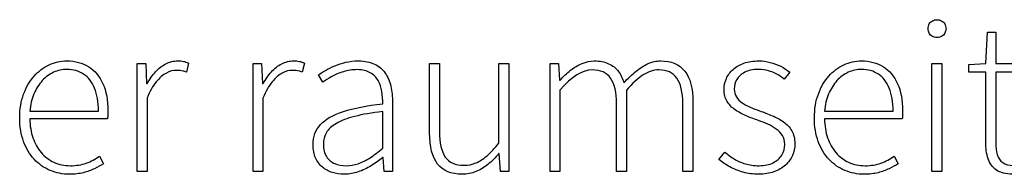
# Model space of a CAD drawing. Extents: x -93 to 79, y -139 to 137.
# Drawn here: x -25 to -11, y -124 to -121 of the extents above; entities that cross this region are included whole.
import ezdxf

# ---------------------------------------------------------------- set-up
doc = ezdxf.new("R2010")
doc.units = 0
doc.layers.add('EBENE_1', color=7, linetype='CONTINUOUS')

msp = doc.modelspace()

# ---------------------------------------------------------------- linework, layer by layer
at = {"layer": 'EBENE_1'}
for points, knots in [([(-11.7563, -121.6076), (-11.7325, -121.6071), (-11.7113, -121.6018), (-11.6922, -121.5917), (-11.6922, -121.5917), (-11.6732, -121.5811), (-11.6578, -121.5669), (-11.6467, -121.5483), (-11.6467, -121.5483), (-11.6356, -121.5298), (-11.6298, -121.5081), (-11.6293, -121.4838), (-11.6293, -121.4838), (-11.6298, -121.4573), (-11.6356, -121.4346), (-11.6467, -121.4155), (-11.6467, -121.4155), (-11.6578, -121.3965), (-11.6732, -121.3822), (-11.6922, -121.3721), (-11.6922, -121.3721), (-11.7113, -121.3621), (-11.7325, -121.3568), (-11.7563, -121.3568), (-11.7563, -121.3568), (-11.7796, -121.3568), (-11.8013, -121.3621), (-11.8203, -121.3721), (-11.8203, -121.3721), (-11.8394, -121.3822), (-11.8547, -121.3965), (-11.8658, -121.4155), (-11.8658, -121.4155), (-11.8769, -121.4346), (-11.8827, -121.4573), (-11.8833, -121.4838), (-11.8833, -121.4838), (-11.8827, -121.5081), (-11.8769, -121.5298), (-11.8658, -121.5483), (-11.8658, -121.5483), (-11.8547, -121.5669), (-11.8394, -121.5811), (-11.8203, -121.5917), (-11.8203, -121.5917), (-11.8013, -121.6018), (-11.7796, -121.6071), (-11.7563, -121.6076)], [0, 0, 0, 0, 0.0833333, 0.0833333, 0.0833333, 0.0833333, 0.1666667, 0.1666667, 0.1666667, 0.1666667, 0.25, 0.25, 0.25, 0.25, 0.3333333, 0.3333333, 0.3333333, 0.3333333, 0.4166667, 0.4166667, 0.4166667, 0.4166667, 0.5, 0.5, 0.5, 0.5, 0.5833333, 0.5833333, 0.5833333, 0.5833333, 0.6666667, 0.6666667, 0.6666667, 0.6666667, 0.75, 0.75, 0.75, 0.75, 0.8333333, 0.8333333, 0.8333333, 0.8333333, 0.9166667, 0.9166667, 0.9166667, 0.9166667, 1, 1, 1, 1]), ([(-11.0673, -123.0776), (-11.0678, -123.1692), (-11.0567, -123.2496), (-11.0339, -123.3184), (-11.0339, -123.3184), (-11.0112, -123.3872), (-10.972, -123.4406), (-10.9165, -123.4793), (-10.9165, -123.4793), (-10.8604, -123.5179), (-10.7842, -123.5375), (-10.6863, -123.538), (-10.6863, -123.538), (-10.654, -123.5375), (-10.6159, -123.5322), (-10.572, -123.5211), (-10.572, -123.5211), (-10.5286, -123.5105), (-10.4841, -123.4973), (-10.4386, -123.4808), (-10.4386, -123.4808), (-10.4386, -123.4808), (-10.4767, -123.3665), (-10.4767, -123.3665), (-10.4767, -123.3665), (-10.4952, -123.375), (-10.5154, -123.383), (-10.5376, -123.3904), (-10.5376, -123.3904), (-10.5598, -123.3972), (-10.582, -123.4031), (-10.6043, -123.4073), (-10.6043, -123.4073), (-10.627, -123.4121), (-10.6476, -123.4142), (-10.6672, -123.4142), (-10.6672, -123.4142), (-10.7365, -123.4136), (-10.7895, -123.3999), (-10.827, -123.3734), (-10.827, -123.3734), (-10.8646, -123.3464), (-10.89, -123.3089), (-10.9043, -123.2602), (-10.9043, -123.2602), (-10.9186, -123.212), (-10.9249, -123.1554), (-10.9244, -123.0903), (-10.9244, -123.0903), (-10.9244, -123.0903), (-10.9244, -122.0965), (-10.9244, -122.0965), (-10.9244, -122.0965), (-10.9244, -122.0965), (-10.4831, -122.0965), (-10.4831, -122.0965), (-10.4831, -122.0965), (-10.4831, -122.0965), (-10.4831, -121.9759), (-10.4831, -121.9759), (-10.4831, -121.9759), (-10.4831, -121.9759), (-10.9244, -121.9759), (-10.9244, -121.9759), (-10.9244, -121.9759), (-10.9244, -121.9759), (-10.9244, -121.5346), (-10.9244, -121.5346), (-10.9244, -121.5346), (-10.9244, -121.5346), (-11.045, -121.5346), (-11.045, -121.5346), (-11.045, -121.5346), (-11.045, -121.5346), (-11.0641, -121.9759), (-11.0641, -121.9759), (-11.0641, -121.9759), (-11.0641, -121.9759), (-11.3054, -121.9886), (-11.3054, -121.9886), (-11.3054, -121.9886), (-11.3054, -121.9886), (-11.3054, -122.0965), (-11.3054, -122.0965), (-11.3054, -122.0965), (-11.3054, -122.0965), (-11.0673, -122.0965), (-11.0673, -122.0965), (-11.0673, -122.0965), (-11.0673, -122.0965), (-11.0673, -123.0776), (-11.0673, -123.0776)], [0, 0, 0, 0, 0.0434783, 0.0434783, 0.0434783, 0.0434783, 0.0869565, 0.0869565, 0.0869565, 0.0869565, 0.1304348, 0.1304348, 0.1304348, 0.1304348, 0.173913, 0.173913, 0.173913, 0.173913, 0.2173913, 0.2173913, 0.2173913, 0.2173913, 0.2608696, 0.2608696, 0.2608696, 0.2608696, 0.3043478, 0.3043478, 0.3043478, 0.3043478, 0.3478261, 0.3478261, 0.3478261, 0.3478261, 0.3913043, 0.3913043, 0.3913043, 0.3913043, 0.4347826, 0.4347826, 0.4347826, 0.4347826, 0.4782609, 0.4782609, 0.4782609, 0.4782609, 0.5217391, 0.5217391, 0.5217391, 0.5217391, 0.5652174, 0.5652174, 0.5652174, 0.5652174, 0.6086957, 0.6086957, 0.6086957, 0.6086957, 0.6521739, 0.6521739, 0.6521739, 0.6521739, 0.6956522, 0.6956522, 0.6956522, 0.6956522, 0.7391304, 0.7391304, 0.7391304, 0.7391304, 0.7826087, 0.7826087, 0.7826087, 0.7826087, 0.826087, 0.826087, 0.826087, 0.826087, 0.8695652, 0.8695652, 0.8695652, 0.8695652, 0.9130435, 0.9130435, 0.9130435, 0.9130435, 0.9565217, 0.9565217, 0.9565217, 0.9565217, 1, 1, 1, 1]), ([(-24.723, -122.7411), (-24.7225, -122.866), (-24.7039, -122.9776), (-24.668, -123.076), (-24.668, -123.076), (-24.6315, -123.1745), (-24.5812, -123.2575), (-24.5172, -123.3263), (-24.5172, -123.3263), (-24.4526, -123.3951), (-24.378, -123.4475), (-24.2928, -123.4835), (-24.2928, -123.4835), (-24.2081, -123.5195), (-24.1166, -123.5375), (-24.0181, -123.538), (-24.0181, -123.538), (-23.9446, -123.5375), (-23.879, -123.5301), (-23.8218, -123.5158), (-23.8218, -123.5158), (-23.7647, -123.501), (-23.7133, -123.4824), (-23.6673, -123.4597), (-23.6673, -123.4597), (-23.6213, -123.4375), (-23.5784, -123.4136), (-23.5387, -123.3888), (-23.5387, -123.3888), (-23.5387, -123.3888), (-23.5959, -123.2808), (-23.5959, -123.2808), (-23.5959, -123.2808), (-23.6525, -123.3226), (-23.7144, -123.356), (-23.7816, -123.3803), (-23.7816, -123.3803), (-23.8488, -123.4046), (-23.9234, -123.4168), (-24.0054, -123.4173), (-24.0054, -123.4173), (-24.0912, -123.4168), (-24.1695, -123.4004), (-24.2388, -123.3681), (-24.2388, -123.3681), (-24.3087, -123.3359), (-24.369, -123.2903), (-24.4193, -123.2311), (-24.4193, -123.2311), (-24.4695, -123.1723), (-24.5082, -123.1025), (-24.5357, -123.0221), (-24.5357, -123.0221), (-24.5637, -122.9416), (-24.5785, -122.8533), (-24.5801, -122.7569), (-24.5801, -122.7569), (-24.5801, -122.7569), (-23.4816, -122.7569), (-23.4816, -122.7569), (-23.4816, -122.7569), (-23.4784, -122.7379), (-23.4768, -122.7188), (-23.4758, -122.6998), (-23.4758, -122.6998), (-23.4752, -122.6807), (-23.4752, -122.6617), (-23.4752, -122.6426), (-23.4752, -122.6426), (-23.4758, -122.4929), (-23.4996, -122.3659), (-23.5461, -122.2611), (-23.5461, -122.2611), (-23.5932, -122.1563), (-23.6599, -122.0759), (-23.7472, -122.0209), (-23.7472, -122.0209), (-23.834, -121.9658), (-23.9382, -121.9383), (-24.0594, -121.9378), (-24.0594, -121.9378), (-24.1451, -121.9383), (-24.2277, -121.9563), (-24.3065, -121.9934), (-24.3065, -121.9934), (-24.3854, -122.0299), (-24.4563, -122.0828), (-24.5187, -122.1526), (-24.5187, -122.1526), (-24.5812, -122.222), (-24.6304, -122.3061), (-24.6669, -122.4051), (-24.6669, -122.4051), (-24.7034, -122.504), (-24.7219, -122.6162), (-24.723, -122.7411)], [0, 0, 0, 0, 0.0416667, 0.0416667, 0.0416667, 0.0416667, 0.0833333, 0.0833333, 0.0833333, 0.0833333, 0.125, 0.125, 0.125, 0.125, 0.1666667, 0.1666667, 0.1666667, 0.1666667, 0.2083333, 0.2083333, 0.2083333, 0.2083333, 0.25, 0.25, 0.25, 0.25, 0.2916667, 0.2916667, 0.2916667, 0.2916667, 0.3333333, 0.3333333, 0.3333333, 0.3333333, 0.375, 0.375, 0.375, 0.375, 0.4166667, 0.4166667, 0.4166667, 0.4166667, 0.4583333, 0.4583333, 0.4583333, 0.4583333, 0.5, 0.5, 0.5, 0.5, 0.5416667, 0.5416667, 0.5416667, 0.5416667, 0.5833333, 0.5833333, 0.5833333, 0.5833333, 0.625, 0.625, 0.625, 0.625, 0.6666667, 0.6666667, 0.6666667, 0.6666667, 0.7083333, 0.7083333, 0.7083333, 0.7083333, 0.75, 0.75, 0.75, 0.75, 0.7916667, 0.7916667, 0.7916667, 0.7916667, 0.8333333, 0.8333333, 0.8333333, 0.8333333, 0.875, 0.875, 0.875, 0.875, 0.9166667, 0.9166667, 0.9166667, 0.9166667, 0.9583333, 0.9583333, 0.9583333, 0.9583333, 1, 1, 1, 1]), ([(-24.5801, -122.649), (-24.5717, -122.5575), (-24.5521, -122.4754), (-24.5214, -122.4024), (-24.5214, -122.4024), (-24.4907, -122.3299), (-24.4515, -122.268), (-24.4039, -122.2167), (-24.4039, -122.2167), (-24.3563, -122.1653), (-24.3028, -122.1262), (-24.2436, -122.0992), (-24.2436, -122.0992), (-24.1843, -122.0722), (-24.1219, -122.0584), (-24.0562, -122.0584), (-24.0562, -122.0584), (-23.9647, -122.0584), (-23.8853, -122.0807), (-23.8187, -122.1246), (-23.8187, -122.1246), (-23.752, -122.169), (-23.7001, -122.2347), (-23.6641, -122.3225), (-23.6641, -122.3225), (-23.6276, -122.4098), (-23.6091, -122.5188), (-23.6086, -122.649), (-23.6086, -122.649), (-23.6086, -122.649), (-24.5801, -122.649), (-24.5801, -122.649)], [0, 0, 0, 0, 0.125, 0.125, 0.125, 0.125, 0.25, 0.25, 0.25, 0.25, 0.375, 0.375, 0.375, 0.375, 0.5, 0.5, 0.5, 0.5, 0.625, 0.625, 0.625, 0.625, 0.75, 0.75, 0.75, 0.75, 0.875, 0.875, 0.875, 0.875, 1, 1, 1, 1]), ([(-23.0625, -123.4999), (-23.0625, -123.4999), (-22.9228, -123.4999), (-22.9228, -123.4999), (-22.9228, -123.4999), (-22.9228, -123.4999), (-22.9228, -122.4617), (-22.9228, -122.4617), (-22.9228, -122.4617), (-22.8831, -122.367), (-22.8402, -122.2908), (-22.7932, -122.2336), (-22.7932, -122.2336), (-22.7461, -122.1759), (-22.6984, -122.1346), (-22.6492, -122.1087), (-22.6492, -122.1087), (-22.6005, -122.0833), (-22.5529, -122.0706), (-22.5069, -122.0711), (-22.5069, -122.0711), (-22.4873, -122.0711), (-22.4698, -122.0717), (-22.455, -122.0733), (-22.455, -122.0733), (-22.4402, -122.0749), (-22.4264, -122.0775), (-22.4127, -122.0812), (-22.4127, -122.0812), (-22.3989, -122.0849), (-22.3836, -122.0902), (-22.3672, -122.0965), (-22.3672, -122.0965), (-22.3672, -122.0965), (-22.3354, -121.9695), (-22.3354, -121.9695), (-22.3354, -121.9695), (-22.3603, -121.9568), (-22.3852, -121.9484), (-22.4095, -121.9441), (-22.4095, -121.9441), (-22.4333, -121.9394), (-22.4598, -121.9373), (-22.4878, -121.9378), (-22.4878, -121.9378), (-22.5481, -121.9383), (-22.6048, -121.9521), (-22.6577, -121.9791), (-22.6577, -121.9791), (-22.7106, -122.0066), (-22.7588, -122.0442), (-22.8027, -122.0918), (-22.8027, -122.0918), (-22.8466, -122.1399), (-22.8858, -122.1955), (-22.9196, -122.2585), (-22.9196, -122.2585), (-22.9196, -122.2585), (-22.9291, -122.2585), (-22.9291, -122.2585), (-22.9291, -122.2585), (-22.9291, -122.2585), (-22.9418, -121.9759), (-22.9418, -121.9759), (-22.9418, -121.9759), (-22.9418, -121.9759), (-23.0625, -121.9759), (-23.0625, -121.9759), (-23.0625, -121.9759), (-23.0625, -121.9759), (-23.0625, -123.4999), (-23.0625, -123.4999)], [0, 0, 0, 0, 0.0555556, 0.0555556, 0.0555556, 0.0555556, 0.1111111, 0.1111111, 0.1111111, 0.1111111, 0.1666667, 0.1666667, 0.1666667, 0.1666667, 0.2222222, 0.2222222, 0.2222222, 0.2222222, 0.2777778, 0.2777778, 0.2777778, 0.2777778, 0.3333333, 0.3333333, 0.3333333, 0.3333333, 0.3888889, 0.3888889, 0.3888889, 0.3888889, 0.4444444, 0.4444444, 0.4444444, 0.4444444, 0.5, 0.5, 0.5, 0.5, 0.5555556, 0.5555556, 0.5555556, 0.5555556, 0.6111111, 0.6111111, 0.6111111, 0.6111111, 0.6666667, 0.6666667, 0.6666667, 0.6666667, 0.7222222, 0.7222222, 0.7222222, 0.7222222, 0.7777778, 0.7777778, 0.7777778, 0.7777778, 0.8333333, 0.8333333, 0.8333333, 0.8333333, 0.8888889, 0.8888889, 0.8888889, 0.8888889, 0.9444444, 0.9444444, 0.9444444, 0.9444444, 1, 1, 1, 1]), ([(-21.4242, -123.4999), (-21.4242, -123.4999), (-21.2845, -123.4999), (-21.2845, -123.4999), (-21.2845, -123.4999), (-21.2845, -123.4999), (-21.2845, -122.4617), (-21.2845, -122.4617), (-21.2845, -122.4617), (-21.2448, -122.367), (-21.2019, -122.2908), (-21.1549, -122.2336), (-21.1549, -122.2336), (-21.1078, -122.1759), (-21.0601, -122.1346), (-21.0109, -122.1087), (-21.0109, -122.1087), (-20.9622, -122.0833), (-20.9146, -122.0706), (-20.8686, -122.0711), (-20.8686, -122.0711), (-20.849, -122.0711), (-20.8315, -122.0717), (-20.8167, -122.0733), (-20.8167, -122.0733), (-20.8019, -122.0749), (-20.7881, -122.0775), (-20.7744, -122.0812), (-20.7744, -122.0812), (-20.7606, -122.0849), (-20.7453, -122.0902), (-20.7289, -122.0965), (-20.7289, -122.0965), (-20.7289, -122.0965), (-20.6971, -121.9695), (-20.6971, -121.9695), (-20.6971, -121.9695), (-20.722, -121.9568), (-20.7469, -121.9484), (-20.7712, -121.9441), (-20.7712, -121.9441), (-20.795, -121.9394), (-20.8215, -121.9373), (-20.8495, -121.9378), (-20.8495, -121.9378), (-20.9098, -121.9383), (-20.9665, -121.9521), (-21.0194, -121.9791), (-21.0194, -121.9791), (-21.0723, -122.0066), (-21.1205, -122.0442), (-21.1644, -122.0918), (-21.1644, -122.0918), (-21.2083, -122.1399), (-21.2475, -122.1955), (-21.2813, -122.2585), (-21.2813, -122.2585), (-21.2813, -122.2585), (-21.2908, -122.2585), (-21.2908, -122.2585), (-21.2908, -122.2585), (-21.2908, -122.2585), (-21.3035, -121.9759), (-21.3035, -121.9759), (-21.3035, -121.9759), (-21.3035, -121.9759), (-21.4242, -121.9759), (-21.4242, -121.9759), (-21.4242, -121.9759), (-21.4242, -121.9759), (-21.4242, -123.4999), (-21.4242, -123.4999)], [0, 0, 0, 0, 0.0555556, 0.0555556, 0.0555556, 0.0555556, 0.1111111, 0.1111111, 0.1111111, 0.1111111, 0.1666667, 0.1666667, 0.1666667, 0.1666667, 0.2222222, 0.2222222, 0.2222222, 0.2222222, 0.2777778, 0.2777778, 0.2777778, 0.2777778, 0.3333333, 0.3333333, 0.3333333, 0.3333333, 0.3888889, 0.3888889, 0.3888889, 0.3888889, 0.4444444, 0.4444444, 0.4444444, 0.4444444, 0.5, 0.5, 0.5, 0.5, 0.5555556, 0.5555556, 0.5555556, 0.5555556, 0.6111111, 0.6111111, 0.6111111, 0.6111111, 0.6666667, 0.6666667, 0.6666667, 0.6666667, 0.7222222, 0.7222222, 0.7222222, 0.7222222, 0.7777778, 0.7777778, 0.7777778, 0.7777778, 0.8333333, 0.8333333, 0.8333333, 0.8333333, 0.8888889, 0.8888889, 0.8888889, 0.8888889, 0.9444444, 0.9444444, 0.9444444, 0.9444444, 1, 1, 1, 1]), ([(-20.5764, -123.1189), (-20.5759, -123.1909), (-20.5643, -123.2533), (-20.541, -123.3062), (-20.541, -123.3062), (-20.5177, -123.3591), (-20.4854, -123.4025), (-20.4447, -123.4369), (-20.4447, -123.4369), (-20.4039, -123.4708), (-20.3568, -123.4967), (-20.3034, -123.5131), (-20.3034, -123.5131), (-20.2499, -123.5295), (-20.1928, -123.538), (-20.1319, -123.538), (-20.1319, -123.538), (-20.0652, -123.5375), (-20.0002, -123.5264), (-19.9377, -123.5047), (-19.9377, -123.5047), (-19.8747, -123.483), (-19.8144, -123.4544), (-19.7567, -123.4189), (-19.7567, -123.4189), (-19.6991, -123.3835), (-19.644, -123.3449), (-19.5922, -123.303), (-19.5922, -123.303), (-19.5922, -123.303), (-19.5858, -123.303), (-19.5858, -123.303), (-19.5858, -123.303), (-19.5858, -123.303), (-19.5699, -123.4999), (-19.5699, -123.4999), (-19.5699, -123.4999), (-19.5699, -123.4999), (-19.4525, -123.4999), (-19.4525, -123.4999), (-19.4525, -123.4999), (-19.4525, -123.4999), (-19.4525, -122.5252), (-19.4525, -122.5252), (-19.4525, -122.5252), (-19.4519, -122.4426), (-19.4604, -122.3664), (-19.4768, -122.2955), (-19.4768, -122.2955), (-19.4937, -122.2246), (-19.5207, -122.1622), (-19.5578, -122.1087), (-19.5578, -122.1087), (-19.5953, -122.0553), (-19.6451, -122.0135), (-19.707, -121.9833), (-19.707, -121.9833), (-19.7689, -121.9537), (-19.8451, -121.9383), (-19.9351, -121.9378), (-19.9351, -121.9378), (-19.997, -121.9383), (-20.0563, -121.9447), (-20.1129, -121.9579), (-20.1129, -121.9579), (-20.169, -121.9706), (-20.2214, -121.9875), (-20.27, -122.0076), (-20.27, -122.0076), (-20.3187, -122.0278), (-20.3621, -122.0495), (-20.4013, -122.0717), (-20.4013, -122.0717), (-20.4399, -122.0939), (-20.4732, -122.1151), (-20.5002, -122.1346), (-20.5002, -122.1346), (-20.5002, -122.1346), (-20.4367, -122.2394), (-20.4367, -122.2394), (-20.4367, -122.2394), (-20.4023, -122.213), (-20.3611, -122.1865), (-20.3113, -122.1595), (-20.3113, -122.1595), (-20.2621, -122.132), (-20.2071, -122.1092), (-20.1462, -122.0907), (-20.1462, -122.0907), (-20.0848, -122.0722), (-20.0203, -122.0622), (-19.9509, -122.0616), (-19.9509, -122.0616), (-19.8769, -122.0622), (-19.816, -122.0764), (-19.7679, -122.1045), (-19.7679, -122.1045), (-19.7202, -122.132), (-19.6832, -122.1696), (-19.6573, -122.2161), (-19.6573, -122.2161), (-19.6308, -122.2627), (-19.6133, -122.314), (-19.6033, -122.3712), (-19.6033, -122.3712), (-19.5938, -122.4278), (-19.5901, -122.4855), (-19.5922, -122.5442), (-19.5922, -122.5442), (-19.8171, -122.5691), (-20.0023, -122.6051), (-20.1478, -122.6522), (-20.1478, -122.6522), (-20.2933, -122.6993), (-20.4013, -122.7612), (-20.4716, -122.8374), (-20.4716, -122.8374), (-20.542, -122.9136), (-20.577, -123.0072), (-20.5764, -123.1189)], [0, 0, 0, 0, 0.0333333, 0.0333333, 0.0333333, 0.0333333, 0.0666667, 0.0666667, 0.0666667, 0.0666667, 0.1, 0.1, 0.1, 0.1, 0.1333333, 0.1333333, 0.1333333, 0.1333333, 0.1666667, 0.1666667, 0.1666667, 0.1666667, 0.2, 0.2, 0.2, 0.2, 0.2333333, 0.2333333, 0.2333333, 0.2333333, 0.2666667, 0.2666667, 0.2666667, 0.2666667, 0.3, 0.3, 0.3, 0.3, 0.3333333, 0.3333333, 0.3333333, 0.3333333, 0.3666667, 0.3666667, 0.3666667, 0.3666667, 0.4, 0.4, 0.4, 0.4, 0.4333333, 0.4333333, 0.4333333, 0.4333333, 0.4666667, 0.4666667, 0.4666667, 0.4666667, 0.5, 0.5, 0.5, 0.5, 0.5333333, 0.5333333, 0.5333333, 0.5333333, 0.5666667, 0.5666667, 0.5666667, 0.5666667, 0.6, 0.6, 0.6, 0.6, 0.6333333, 0.6333333, 0.6333333, 0.6333333, 0.6666667, 0.6666667, 0.6666667, 0.6666667, 0.7, 0.7, 0.7, 0.7, 0.7333333, 0.7333333, 0.7333333, 0.7333333, 0.7666667, 0.7666667, 0.7666667, 0.7666667, 0.8, 0.8, 0.8, 0.8, 0.8333333, 0.8333333, 0.8333333, 0.8333333, 0.8666667, 0.8666667, 0.8666667, 0.8666667, 0.9, 0.9, 0.9, 0.9, 0.9333333, 0.9333333, 0.9333333, 0.9333333, 0.9666667, 0.9666667, 0.9666667, 0.9666667, 1, 1, 1, 1]), ([(-18.9286, -122.9538), (-18.9292, -123.1506), (-18.8916, -123.2972), (-18.8164, -123.3935), (-18.8164, -123.3935), (-18.7408, -123.4898), (-18.6249, -123.538), (-18.4682, -123.538), (-18.4682, -123.538), (-18.3984, -123.5375), (-18.3338, -123.5253), (-18.274, -123.501), (-18.274, -123.501), (-18.2142, -123.4766), (-18.1576, -123.4427), (-18.1047, -123.3994), (-18.1047, -123.3994), (-18.0513, -123.3554), (-17.9999, -123.3046), (-17.9507, -123.2459), (-17.9507, -123.2459), (-17.9507, -123.2459), (-17.9444, -123.2459), (-17.9444, -123.2459), (-17.9444, -123.2459), (-17.9444, -123.2459), (-17.9285, -123.4999), (-17.9285, -123.4999), (-17.9285, -123.4999), (-17.9285, -123.4999), (-17.811, -123.4999), (-17.811, -123.4999), (-17.811, -123.4999), (-17.811, -123.4999), (-17.811, -121.9759), (-17.811, -121.9759), (-17.811, -121.9759), (-17.811, -121.9759), (-17.9507, -121.9759), (-17.9507, -121.9759), (-17.9507, -121.9759), (-17.9507, -121.9759), (-17.9507, -123.0998), (-17.9507, -123.0998), (-17.9507, -123.0998), (-18.0095, -123.1718), (-18.065, -123.2306), (-18.1169, -123.2766), (-18.1169, -123.2766), (-18.1693, -123.3226), (-18.2217, -123.3565), (-18.274, -123.3782), (-18.274, -123.3782), (-18.327, -123.4004), (-18.3831, -123.411), (-18.4428, -123.411), (-18.4428, -123.411), (-18.564, -123.4115), (-18.6524, -123.3724), (-18.7074, -123.2946), (-18.7074, -123.2946), (-18.7625, -123.2163), (-18.79, -123.0961), (-18.7889, -122.9347), (-18.7889, -122.9347), (-18.7889, -122.9347), (-18.7889, -121.9759), (-18.7889, -121.9759), (-18.7889, -121.9759), (-18.7889, -121.9759), (-18.9286, -121.9759), (-18.9286, -121.9759), (-18.9286, -121.9759), (-18.9286, -121.9759), (-18.9286, -122.9538), (-18.9286, -122.9538)], [0, 0, 0, 0, 0.0526316, 0.0526316, 0.0526316, 0.0526316, 0.1052632, 0.1052632, 0.1052632, 0.1052632, 0.1578947, 0.1578947, 0.1578947, 0.1578947, 0.2105263, 0.2105263, 0.2105263, 0.2105263, 0.2631579, 0.2631579, 0.2631579, 0.2631579, 0.3157895, 0.3157895, 0.3157895, 0.3157895, 0.3684211, 0.3684211, 0.3684211, 0.3684211, 0.4210526, 0.4210526, 0.4210526, 0.4210526, 0.4736842, 0.4736842, 0.4736842, 0.4736842, 0.5263158, 0.5263158, 0.5263158, 0.5263158, 0.5789474, 0.5789474, 0.5789474, 0.5789474, 0.6315789, 0.6315789, 0.6315789, 0.6315789, 0.6842105, 0.6842105, 0.6842105, 0.6842105, 0.7368421, 0.7368421, 0.7368421, 0.7368421, 0.7894737, 0.7894737, 0.7894737, 0.7894737, 0.8421053, 0.8421053, 0.8421053, 0.8421053, 0.8947368, 0.8947368, 0.8947368, 0.8947368, 0.9473684, 0.9473684, 0.9473684, 0.9473684, 1, 1, 1, 1]), ([(-17.2268, -123.4999), (-17.2268, -123.4999), (-17.0871, -123.4999), (-17.0871, -123.4999), (-17.0871, -123.4999), (-17.0871, -123.4999), (-17.0871, -122.3505), (-17.0871, -122.3505), (-17.0871, -122.3505), (-16.9188, -122.16), (-16.7664, -122.0648), (-16.6299, -122.0648), (-16.6299, -122.0648), (-16.513, -122.0643), (-16.4262, -122.1034), (-16.3701, -122.1812), (-16.3701, -122.1812), (-16.3145, -122.2595), (-16.2865, -122.3797), (-16.287, -122.541), (-16.287, -122.541), (-16.287, -122.541), (-16.287, -123.4999), (-16.287, -123.4999), (-16.287, -123.4999), (-16.287, -123.4999), (-16.1473, -123.4999), (-16.1473, -123.4999), (-16.1473, -123.4999), (-16.1473, -123.4999), (-16.1473, -122.3505), (-16.1473, -122.3505), (-16.1473, -122.3505), (-16.0637, -122.2553), (-15.9843, -122.1839), (-15.9092, -122.1362), (-15.9092, -122.1362), (-15.834, -122.0886), (-15.761, -122.0648), (-15.6901, -122.0648), (-15.6901, -122.0648), (-15.5742, -122.0643), (-15.489, -122.1034), (-15.4335, -122.1812), (-15.4335, -122.1812), (-15.3774, -122.2595), (-15.3498, -122.3797), (-15.3504, -122.541), (-15.3504, -122.541), (-15.3504, -122.541), (-15.3504, -123.4999), (-15.3504, -123.4999), (-15.3504, -123.4999), (-15.3504, -123.4999), (-15.2075, -123.4999), (-15.2075, -123.4999), (-15.2075, -123.4999), (-15.2075, -123.4999), (-15.2075, -122.522), (-15.2075, -122.522), (-15.2075, -122.522), (-15.2075, -122.3251), (-15.2456, -122.1786), (-15.3218, -122.0823), (-15.3218, -122.0823), (-15.398, -121.9854), (-15.5123, -121.9373), (-15.6647, -121.9378), (-15.6647, -121.9378), (-15.7229, -121.9383), (-15.7806, -121.951), (-15.8377, -121.9759), (-15.8377, -121.9759), (-15.8949, -122.0013), (-15.952, -122.0373), (-16.0092, -122.0833), (-16.0092, -122.0833), (-16.0663, -122.1299), (-16.124, -122.1849), (-16.1822, -122.2489), (-16.1822, -122.2489), (-16.1997, -122.186), (-16.2261, -122.1315), (-16.2611, -122.0849), (-16.2611, -122.0849), (-16.2965, -122.0383), (-16.342, -122.0024), (-16.3981, -121.977), (-16.3981, -121.977), (-16.4547, -121.951), (-16.5235, -121.9383), (-16.6045, -121.9378), (-16.6045, -121.9378), (-16.6606, -121.9383), (-16.7172, -121.9505), (-16.7733, -121.9738), (-16.7733, -121.9738), (-16.8294, -121.9976), (-16.8839, -122.0299), (-16.9363, -122.0706), (-16.9363, -122.0706), (-16.9892, -122.1119), (-17.0384, -122.1585), (-17.0839, -122.2108), (-17.0839, -122.2108), (-17.0839, -122.2108), (-17.0934, -122.2108), (-17.0934, -122.2108), (-17.0934, -122.2108), (-17.0934, -122.2108), (-17.1061, -121.9759), (-17.1061, -121.9759), (-17.1061, -121.9759), (-17.1061, -121.9759), (-17.2268, -121.9759), (-17.2268, -121.9759), (-17.2268, -121.9759), (-17.2268, -121.9759), (-17.2268, -123.4999), (-17.2268, -123.4999)], [0, 0, 0, 0, 0.0333333, 0.0333333, 0.0333333, 0.0333333, 0.0666667, 0.0666667, 0.0666667, 0.0666667, 0.1, 0.1, 0.1, 0.1, 0.1333333, 0.1333333, 0.1333333, 0.1333333, 0.1666667, 0.1666667, 0.1666667, 0.1666667, 0.2, 0.2, 0.2, 0.2, 0.2333333, 0.2333333, 0.2333333, 0.2333333, 0.2666667, 0.2666667, 0.2666667, 0.2666667, 0.3, 0.3, 0.3, 0.3, 0.3333333, 0.3333333, 0.3333333, 0.3333333, 0.3666667, 0.3666667, 0.3666667, 0.3666667, 0.4, 0.4, 0.4, 0.4, 0.4333333, 0.4333333, 0.4333333, 0.4333333, 0.4666667, 0.4666667, 0.4666667, 0.4666667, 0.5, 0.5, 0.5, 0.5, 0.5333333, 0.5333333, 0.5333333, 0.5333333, 0.5666667, 0.5666667, 0.5666667, 0.5666667, 0.6, 0.6, 0.6, 0.6, 0.6333333, 0.6333333, 0.6333333, 0.6333333, 0.6666667, 0.6666667, 0.6666667, 0.6666667, 0.7, 0.7, 0.7, 0.7, 0.7333333, 0.7333333, 0.7333333, 0.7333333, 0.7666667, 0.7666667, 0.7666667, 0.7666667, 0.8, 0.8, 0.8, 0.8, 0.8333333, 0.8333333, 0.8333333, 0.8333333, 0.8666667, 0.8666667, 0.8666667, 0.8666667, 0.9, 0.9, 0.9, 0.9, 0.9333333, 0.9333333, 0.9333333, 0.9333333, 0.9666667, 0.9666667, 0.9666667, 0.9666667, 1, 1, 1, 1]), ([(-14.8392, -123.3284), (-14.7937, -123.3671), (-14.7418, -123.402), (-14.6836, -123.4338), (-14.6836, -123.4338), (-14.6259, -123.465), (-14.563, -123.4904), (-14.4952, -123.5089), (-14.4952, -123.5089), (-14.4275, -123.5279), (-14.3555, -123.5375), (-14.2804, -123.538), (-14.2804, -123.538), (-14.1978, -123.5375), (-14.1243, -123.5258), (-14.0608, -123.5031), (-14.0608, -123.5031), (-13.9968, -123.4803), (-13.9433, -123.4491), (-13.8994, -123.4094), (-13.8994, -123.4094), (-13.8555, -123.3697), (-13.8227, -123.3242), (-13.7999, -123.2729), (-13.7999, -123.2729), (-13.7777, -123.2216), (-13.766, -123.1671), (-13.766, -123.1094), (-13.766, -123.1094), (-13.7666, -123.0353), (-13.7814, -122.9734), (-13.8105, -122.9231), (-13.8105, -122.9231), (-13.8391, -122.8728), (-13.8777, -122.831), (-13.9259, -122.7972), (-13.9259, -122.7972), (-13.974, -122.7638), (-14.0275, -122.7353), (-14.0862, -122.7109), (-14.0862, -122.7109), (-14.1449, -122.6871), (-14.2042, -122.6643), (-14.2645, -122.6426), (-14.2645, -122.6426), (-14.31, -122.6262), (-14.3545, -122.6088), (-14.3968, -122.5908), (-14.3968, -122.5908), (-14.4397, -122.5728), (-14.4778, -122.5522), (-14.5116, -122.5289), (-14.5116, -122.5289), (-14.546, -122.5061), (-14.5725, -122.4786), (-14.5926, -122.4469), (-14.5926, -122.4469), (-14.6127, -122.4156), (-14.6228, -122.3781), (-14.6233, -122.3347), (-14.6233, -122.3347), (-14.6233, -122.287), (-14.6111, -122.2426), (-14.5868, -122.2008), (-14.5868, -122.2008), (-14.5619, -122.159), (-14.5243, -122.1251), (-14.4735, -122.0992), (-14.4735, -122.0992), (-14.4233, -122.0727), (-14.3587, -122.059), (-14.2804, -122.0584), (-14.2804, -122.0584), (-14.2285, -122.0584), (-14.1814, -122.0648), (-14.1391, -122.077), (-14.1391, -122.077), (-14.0968, -122.0886), (-14.0571, -122.105), (-14.0206, -122.1257), (-14.0206, -122.1257), (-13.9841, -122.1463), (-13.9486, -122.169), (-13.9153, -122.195), (-13.9153, -122.195), (-13.9153, -122.195), (-13.8391, -122.0965), (-13.8391, -122.0965), (-13.8391, -122.0965), (-13.8766, -122.0653), (-13.9184, -122.0383), (-13.965, -122.0145), (-13.965, -122.0145), (-14.0121, -121.9907), (-14.0613, -121.9722), (-14.1137, -121.9584), (-14.1137, -121.9584), (-14.1666, -121.9447), (-14.2195, -121.9378), (-14.274, -121.9378), (-14.274, -121.9378), (-14.3534, -121.9383), (-14.4238, -121.9489), (-14.4847, -121.9701), (-14.4847, -121.9701), (-14.546, -121.9912), (-14.5974, -122.0203), (-14.6392, -122.0574), (-14.6392, -122.0574), (-14.681, -122.095), (-14.7127, -122.1378), (-14.7339, -122.187), (-14.7339, -122.187), (-14.7551, -122.2357), (-14.7662, -122.2881), (-14.7662, -122.3442), (-14.7662, -122.3442), (-14.7656, -122.4088), (-14.7508, -122.4643), (-14.7228, -122.5104), (-14.7228, -122.5104), (-14.6947, -122.5564), (-14.6572, -122.5956), (-14.6101, -122.6284), (-14.6101, -122.6284), (-14.563, -122.6606), (-14.5111, -122.6892), (-14.454, -122.713), (-14.454, -122.713), (-14.3968, -122.7368), (-14.3391, -122.7591), (-14.2804, -122.7792), (-14.2804, -122.7792), (-14.2359, -122.795), (-14.192, -122.8125), (-14.1486, -122.8316), (-14.1486, -122.8316), (-14.1052, -122.8511), (-14.065, -122.8739), (-14.029, -122.8998), (-14.029, -122.8998), (-13.9931, -122.9258), (-13.964, -122.9564), (-13.9423, -122.9919), (-13.9423, -122.9919), (-13.9206, -123.0268), (-13.9095, -123.0681), (-13.9089, -123.1157), (-13.9089, -123.1157), (-13.9089, -123.1702), (-13.9227, -123.2205), (-13.9497, -123.266), (-13.9497, -123.266), (-13.9772, -123.3115), (-14.0174, -123.3475), (-14.0714, -123.375), (-14.0714, -123.375), (-14.1248, -123.4025), (-14.1915, -123.4168), (-14.2709, -123.4173), (-14.2709, -123.4173), (-14.3434, -123.4168), (-14.4085, -123.4084), (-14.4651, -123.3909), (-14.4651, -123.3909), (-14.5222, -123.374), (-14.5746, -123.3512), (-14.6217, -123.3221), (-14.6217, -123.3221), (-14.6688, -123.293), (-14.7138, -123.2602), (-14.7566, -123.2237), (-14.7566, -123.2237), (-14.7566, -123.2237), (-14.8392, -123.3284), (-14.8392, -123.3284)], [0, 0, 0, 0, 0.0227273, 0.0227273, 0.0227273, 0.0227273, 0.0454545, 0.0454545, 0.0454545, 0.0454545, 0.0681818, 0.0681818, 0.0681818, 0.0681818, 0.0909091, 0.0909091, 0.0909091, 0.0909091, 0.1136364, 0.1136364, 0.1136364, 0.1136364, 0.1363636, 0.1363636, 0.1363636, 0.1363636, 0.1590909, 0.1590909, 0.1590909, 0.1590909, 0.1818182, 0.1818182, 0.1818182, 0.1818182, 0.2045455, 0.2045455, 0.2045455, 0.2045455, 0.2272727, 0.2272727, 0.2272727, 0.2272727, 0.25, 0.25, 0.25, 0.25, 0.2727273, 0.2727273, 0.2727273, 0.2727273, 0.2954545, 0.2954545, 0.2954545, 0.2954545, 0.3181818, 0.3181818, 0.3181818, 0.3181818, 0.3409091, 0.3409091, 0.3409091, 0.3409091, 0.3636364, 0.3636364, 0.3636364, 0.3636364, 0.3863636, 0.3863636, 0.3863636, 0.3863636, 0.4090909, 0.4090909, 0.4090909, 0.4090909, 0.4318182, 0.4318182, 0.4318182, 0.4318182, 0.4545455, 0.4545455, 0.4545455, 0.4545455, 0.4772727, 0.4772727, 0.4772727, 0.4772727, 0.5, 0.5, 0.5, 0.5, 0.5227273, 0.5227273, 0.5227273, 0.5227273, 0.5454545, 0.5454545, 0.5454545, 0.5454545, 0.5681818, 0.5681818, 0.5681818, 0.5681818, 0.5909091, 0.5909091, 0.5909091, 0.5909091, 0.6136364, 0.6136364, 0.6136364, 0.6136364, 0.6363636, 0.6363636, 0.6363636, 0.6363636, 0.6590909, 0.6590909, 0.6590909, 0.6590909, 0.6818182, 0.6818182, 0.6818182, 0.6818182, 0.7045455, 0.7045455, 0.7045455, 0.7045455, 0.7272727, 0.7272727, 0.7272727, 0.7272727, 0.75, 0.75, 0.75, 0.75, 0.7727273, 0.7727273, 0.7727273, 0.7727273, 0.7954545, 0.7954545, 0.7954545, 0.7954545, 0.8181818, 0.8181818, 0.8181818, 0.8181818, 0.8409091, 0.8409091, 0.8409091, 0.8409091, 0.8636364, 0.8636364, 0.8636364, 0.8636364, 0.8863636, 0.8863636, 0.8863636, 0.8863636, 0.9090909, 0.9090909, 0.9090909, 0.9090909, 0.9318182, 0.9318182, 0.9318182, 0.9318182, 0.9545455, 0.9545455, 0.9545455, 0.9545455, 0.9772727, 0.9772727, 0.9772727, 0.9772727, 1, 1, 1, 1]), ([(-13.4898, -122.7411), (-13.4893, -122.866), (-13.4707, -122.9776), (-13.4348, -123.076), (-13.4348, -123.076), (-13.3983, -123.1745), (-13.348, -123.2575), (-13.284, -123.3263), (-13.284, -123.3263), (-13.2194, -123.3951), (-13.1448, -123.4475), (-13.0596, -123.4835), (-13.0596, -123.4835), (-12.9749, -123.5195), (-12.8834, -123.5375), (-12.7849, -123.538), (-12.7849, -123.538), (-12.7114, -123.5375), (-12.6458, -123.5301), (-12.5886, -123.5158), (-12.5886, -123.5158), (-12.5315, -123.501), (-12.4801, -123.4824), (-12.4341, -123.4597), (-12.4341, -123.4597), (-12.3881, -123.4375), (-12.3452, -123.4136), (-12.3055, -123.3888), (-12.3055, -123.3888), (-12.3055, -123.3888), (-12.3627, -123.2808), (-12.3627, -123.2808), (-12.3627, -123.2808), (-12.4193, -123.3226), (-12.4812, -123.356), (-12.5484, -123.3803), (-12.5484, -123.3803), (-12.6156, -123.4046), (-12.6902, -123.4168), (-12.7722, -123.4173), (-12.7722, -123.4173), (-12.858, -123.4168), (-12.9363, -123.4004), (-13.0056, -123.3681), (-13.0056, -123.3681), (-13.0755, -123.3359), (-13.1358, -123.2903), (-13.1861, -123.2311), (-13.1861, -123.2311), (-13.2363, -123.1723), (-13.275, -123.1025), (-13.3025, -123.0221), (-13.3025, -123.0221), (-13.3305, -122.9416), (-13.3453, -122.8533), (-13.3469, -122.7569), (-13.3469, -122.7569), (-13.3469, -122.7569), (-12.2484, -122.7569), (-12.2484, -122.7569), (-12.2484, -122.7569), (-12.2452, -122.7379), (-12.2436, -122.7188), (-12.2426, -122.6998), (-12.2426, -122.6998), (-12.242, -122.6807), (-12.242, -122.6617), (-12.242, -122.6426), (-12.242, -122.6426), (-12.2426, -122.4929), (-12.2664, -122.3659), (-12.3129, -122.2611), (-12.3129, -122.2611), (-12.36, -122.1563), (-12.4267, -122.0759), (-12.514, -122.0209), (-12.514, -122.0209), (-12.6008, -121.9658), (-12.705, -121.9383), (-12.8262, -121.9378), (-12.8262, -121.9378), (-12.9119, -121.9383), (-12.9945, -121.9563), (-13.0733, -121.9934), (-13.0733, -121.9934), (-13.1522, -122.0299), (-13.2231, -122.0828), (-13.2855, -122.1526), (-13.2855, -122.1526), (-13.348, -122.222), (-13.3972, -122.3061), (-13.4337, -122.4051), (-13.4337, -122.4051), (-13.4702, -122.504), (-13.4887, -122.6162), (-13.4898, -122.7411)], [0, 0, 0, 0, 0.0416667, 0.0416667, 0.0416667, 0.0416667, 0.0833333, 0.0833333, 0.0833333, 0.0833333, 0.125, 0.125, 0.125, 0.125, 0.1666667, 0.1666667, 0.1666667, 0.1666667, 0.2083333, 0.2083333, 0.2083333, 0.2083333, 0.25, 0.25, 0.25, 0.25, 0.2916667, 0.2916667, 0.2916667, 0.2916667, 0.3333333, 0.3333333, 0.3333333, 0.3333333, 0.375, 0.375, 0.375, 0.375, 0.4166667, 0.4166667, 0.4166667, 0.4166667, 0.4583333, 0.4583333, 0.4583333, 0.4583333, 0.5, 0.5, 0.5, 0.5, 0.5416667, 0.5416667, 0.5416667, 0.5416667, 0.5833333, 0.5833333, 0.5833333, 0.5833333, 0.625, 0.625, 0.625, 0.625, 0.6666667, 0.6666667, 0.6666667, 0.6666667, 0.7083333, 0.7083333, 0.7083333, 0.7083333, 0.75, 0.75, 0.75, 0.75, 0.7916667, 0.7916667, 0.7916667, 0.7916667, 0.8333333, 0.8333333, 0.8333333, 0.8333333, 0.875, 0.875, 0.875, 0.875, 0.9166667, 0.9166667, 0.9166667, 0.9166667, 0.9583333, 0.9583333, 0.9583333, 0.9583333, 1, 1, 1, 1]), ([(-13.3469, -122.649), (-13.3385, -122.5575), (-13.3189, -122.4754), (-13.2882, -122.4024), (-13.2882, -122.4024), (-13.2575, -122.3299), (-13.2183, -122.268), (-13.1707, -122.2167), (-13.1707, -122.2167), (-13.1231, -122.1653), (-13.0696, -122.1262), (-13.0104, -122.0992), (-13.0104, -122.0992), (-12.9511, -122.0722), (-12.8887, -122.0584), (-12.823, -122.0584), (-12.823, -122.0584), (-12.7315, -122.0584), (-12.6521, -122.0807), (-12.5855, -122.1246), (-12.5855, -122.1246), (-12.5188, -122.169), (-12.4669, -122.2347), (-12.4309, -122.3225), (-12.4309, -122.3225), (-12.3944, -122.4098), (-12.3759, -122.5188), (-12.3754, -122.649), (-12.3754, -122.649), (-12.3754, -122.649), (-13.3469, -122.649), (-13.3469, -122.649)], [0, 0, 0, 0, 0.125, 0.125, 0.125, 0.125, 0.25, 0.25, 0.25, 0.25, 0.375, 0.375, 0.375, 0.375, 0.5, 0.5, 0.5, 0.5, 0.625, 0.625, 0.625, 0.625, 0.75, 0.75, 0.75, 0.75, 0.875, 0.875, 0.875, 0.875, 1, 1, 1, 1]), ([(-11.8293, -123.4999), (-11.8293, -123.4999), (-11.6896, -123.4999), (-11.6896, -123.4999), (-11.6896, -123.4999), (-11.6896, -123.4999), (-11.6896, -121.9759), (-11.6896, -121.9759), (-11.6896, -121.9759), (-11.6896, -121.9759), (-11.8293, -121.9759), (-11.8293, -121.9759), (-11.8293, -121.9759), (-11.8293, -121.9759), (-11.8293, -123.4999), (-11.8293, -123.4999)], [0, 0, 0, 0, 0.25, 0.25, 0.25, 0.25, 0.5, 0.5, 0.5, 0.5, 0.75, 0.75, 0.75, 0.75, 1, 1, 1, 1]), ([(-20.4304, -123.1125), (-20.4309, -123.0522), (-20.4166, -122.9977), (-20.3875, -122.949), (-20.3875, -122.949), (-20.3584, -122.9004), (-20.3108, -122.857), (-20.2457, -122.8194), (-20.2457, -122.8194), (-20.1806, -122.7813), (-20.0944, -122.7485), (-19.9869, -122.721), (-19.9869, -122.721), (-19.8795, -122.6934), (-19.7477, -122.6702), (-19.5922, -122.6522), (-19.5922, -122.6522), (-19.5922, -122.6522), (-19.5922, -123.1697), (-19.5922, -123.1697), (-19.5922, -123.1697), (-19.6541, -123.2237), (-19.7139, -123.2692), (-19.7705, -123.3057), (-19.7705, -123.3057), (-19.8277, -123.3427), (-19.8837, -123.3703), (-19.9393, -123.3893), (-19.9393, -123.3893), (-19.9949, -123.4078), (-20.052, -123.4173), (-20.1097, -123.4173), (-20.1097, -123.4173), (-20.1684, -123.4179), (-20.2224, -123.4078), (-20.2706, -123.3872), (-20.2706, -123.3872), (-20.3187, -123.3665), (-20.3573, -123.3337), (-20.3859, -123.2888), (-20.3859, -123.2888), (-20.415, -123.2443), (-20.4298, -123.185), (-20.4304, -123.1125)], [0, 0, 0, 0, 0.0909091, 0.0909091, 0.0909091, 0.0909091, 0.1818182, 0.1818182, 0.1818182, 0.1818182, 0.2727273, 0.2727273, 0.2727273, 0.2727273, 0.3636364, 0.3636364, 0.3636364, 0.3636364, 0.4545455, 0.4545455, 0.4545455, 0.4545455, 0.5454545, 0.5454545, 0.5454545, 0.5454545, 0.6363636, 0.6363636, 0.6363636, 0.6363636, 0.7272727, 0.7272727, 0.7272727, 0.7272727, 0.8181818, 0.8181818, 0.8181818, 0.8181818, 0.9090909, 0.9090909, 0.9090909, 0.9090909, 1, 1, 1, 1])]:
    msp.add_open_spline(points, degree=3, knots=knots, dxfattribs=at)

doc.saveas('drawing.dxf')
